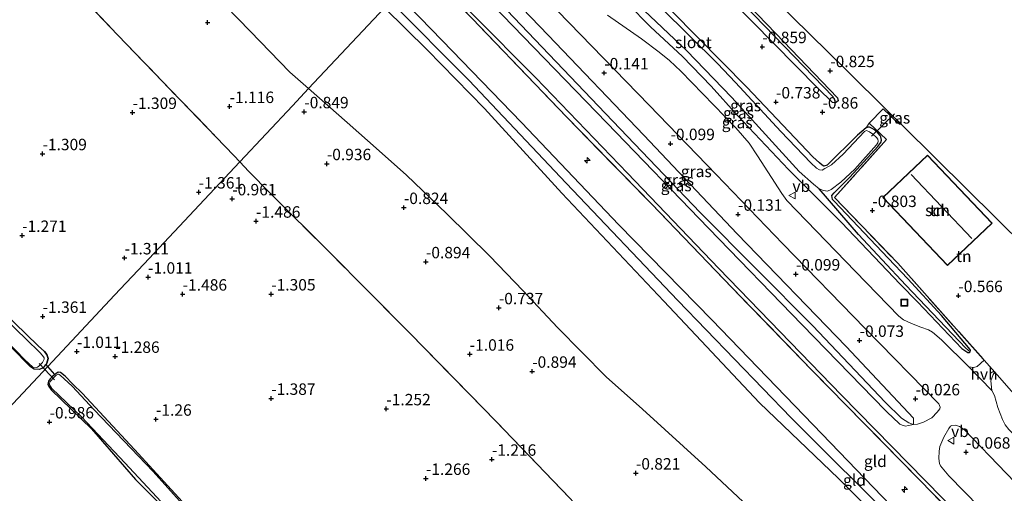
# Model space of a CAD drawing. Units: metres. Extents: x 169997 to 179558, y 537500 to 543750.
# Drawn here: x 173157 to 173373, y 541294 to 541398 of the extents above; entities that cross this region are included whole.
import ezdxf
from ezdxf.enums import TextEntityAlignment as Align

# ---------------------------------------------------------------- set-up
doc = ezdxf.new("R2010")
doc.units = ezdxf.units.M
doc.linetypes.add('IE-TERREINAFSCHEIDING', pattern=[10, 8, -2])
doc.layers.get('0').update_dxf_attribs({"lineweight": 25})
for name, color, linetype, lineweight in [('B-ME-AL-OVERIG-S-B1', 7, 'Continuous', 18), ('B-ME-GW-HOOGTEPUNT-S-B1', 10, 'Continuous', 25), ('B-ME-GW-INSTEEKWATERGANG-L-B1', 10, 'Continuous', 25), ('B-ME-GW-KRUINLIJN-L-B1', 93, 'Continuous', 18), ('B-ME-GW-TEENLIJN-L-B1', 93, 'Continuous', 18), ('B-ME-GW-WATERGANG-GREPPEL-L-B1', 10, 'Continuous', 25), ('B-ME-IE-GRASLAND-GV-B6', 93, 'Continuous', 18), ('B-ME-IE-GRONDWERKLIJN-GROND_INGERICHT-GV-B6', 253, 'Continuous', 18), ('B-ME-IE-HULPGEOMETRIE-L-B1', 53, 'Continuous', 18), ('B-ME-IE-INRICHTINGSELEMENT-S-B1', 253, 'Continuous', 18), ('B-ME-IE-RIET-GV-B6', 10, 'Continuous', 25), ('B-ME-IE-TERREINAFSCHEIDING-DOORGANG-L-B1', 8, 'IE-TERREINAFSCHEIDING-KUNSTMATIG-OPEN', 18), ('B-ME-IE-TERREINAFSCHEIDING-RASTERHEKWERK-L-B1', 8, 'IE-TERREINAFSCHEIDING', 18), ('B-ME-KG-KADASTRAAL-DAKRAND-L-B1', 13, 'Continuous', 18), ('B-ME-KG-KADASTRAAL-NOKLIJN-L-B1', 13, 'Continuous', 18), ('B-ME-KG-KADASTRAAL-OPNAMEDTMGRENS-L-B1', 10, 'Continuous', 25), ('B-ME-KW-DUIKER-L-B1', 10, 'Continuous', 25), ('B-ME-OG-BEBOUWING-GV-B6', 173, 'Continuous', 18), ('B-ME-OG-WATER-GV-B6', 153, 'Continuous', 18), ('B-ME-VH-VERH_SOORT-BITUMEN-GV-B6', 8, 'IE-TERREINAFSCHEIDING-NATUURLIJK-HOUTWAL', 18), ('B-ME-VH-VERH_SOORT-HALF_VERHARDING-GV-B6', 8, 'IE-TERREINAFSCHEIDING-NATUURLIJK-HOUTWAL', 18), ('B-ME-VW-MEUBILAIR_WEGMEUBILAIR-VERKEERSBORD-S-B1', 8, 'Continuous', 18)]:
    doc.layers.add(name, color=color, linetype=linetype, lineweight=lineweight)
doc.styles.add('NLCS-ISO', font='NLCS-ISO.TTF')
doc.linetypes.add('IE-TERREINAFSCHEIDING-KUNSTMATIG-OPEN', pattern='A,7,-1.5,[67,NLCS.SHX,S=0.75,R=0,X=0,Y=0],-1.5', length=10)
doc.linetypes.add('IE-TERREINAFSCHEIDING-NATUURLIJK-HOUTWAL', pattern='A,7,-1.5,[67,NLCS.SHX,S=0.75,R=45,X=0,Y=0],-1.5,7,-1.5,[70,NLCS.SHX,S=0.75,R=0,X=0,Y=0],-1.5', length=20)

# ---------------------------------------------------------------- blocks, each defined once
blk = doc.blocks.new('put')
for p, q in [((0.75, 0.75), (-0.75, 0.75)), ((-0.75, 0.75), (-0.75, -0.75)), ((0.75, -0.75), (0.75, 0.75)), ((-0.75, -0.75), (0.75, -0.75))]:
    blk.add_line(p, q)
blk.add_lwpolyline([(-0.625, 0.625), (0.625, 0.625), (0.625, -0.625), (-0.625, -0.625)], close=True)
blk = doc.blocks.new('verkeersbord')
for p, q in [((0, 0.75), (-0.75, -0.625)), ((0.75, -0.625), (0, 0.75)), ((-0.75, -0.625), (0.75, -0.625))]:
    blk.add_line(p, q)
blk = doc.blocks.new('hecto')
for p, q in [((0, 0.625), (-0.625, 0)), ((0, -0.625), (0, 0.625)), ((-0.625, 0), (0.625, 0)), ((0.625, 0), (0, -0.625))]:
    blk.add_line(p, q)
blk = doc.blocks.new('hoogtepunt')
for p, q in [((-0.5, 0), (0.5, 0)), ((0, 0.5), (0, -0.5))]:
    blk.add_line(p, q)

msp = doc.modelspace()

# ---------------------------------------------------------------- linework, layer by layer
at = {"layer": 'B-ME-GW-INSTEEKWATERGANG-L-B1'}
for points in [[(173281.163, 541438.53, -1.063), (173293.371, 541425.624, -1.088), (173306.548, 541411.641, -0.975), (173322.548, 541394.988, -0.975), (173336.046, 541380.91, -0.988), (173336.193, 541380.227, -0.988), (173335.627, 541379.768, -0.988), (173334.935, 541379.903, -0.988), (173331.711, 541383.018, -0.9), (173312.549, 541402.524, -0.913), (173292.449, 541423.69, -0.9), (173279.352, 541437.905, -1.038), (173279.425, 541438.859, -0.988), (173279.951, 541439.458, -0.975), (173281.163, 541438.53, -1.063)], [(173263.762, 541429.088, -0.481), (173277.178, 541415.164, -0.443), (173290.16, 541401.513, -0.278), (173295.151, 541396.46, -0.349), (173302.152, 541389.923, -0.184), (173308.451, 541383.424, -0.209), (173314.183, 541377.011, -0.228), (173325.299, 541365.214, -0.353), (173336.922, 541353.635, -0.42), (173349.746, 541340.131, -0.383), (173353.547, 541336.284, -0.338), (173363.244, 541326.082, -0.158), (173364.564, 541325.144, -0.315), (173364.891, 541325.177, -0.3), (173365.06, 541325.357, -0.293)], [(173365.06, 541325.357, -0.293), (173365.093, 541325.664, -0.285), (173365.021, 541325.858, -0.278), (173358.739, 541333.292, -0.293), (173351.409, 541341.324, -0.503), (173347.105, 541345.853, -0.653), (173335.342, 541358.323, -0.743), (173334.981, 541358.66, -0.78), (173334.8, 541359.506, -0.758), (173335.303, 541360.135, -0.803), (173338.705, 541363.549, -0.848), (173344.858, 541370.225, -0.87), (173345.483, 541371.12, -0.848), (173345.641, 541371.606, -0.848), (173345.55, 541372.368, -0.84), (173345.365, 541372.667, -0.84), (173344.843, 541373.239, -0.84), (173344.122, 541373.87, -0.84), (173343.653, 541374.182, -0.848), (173343.054, 541374.446, -0.84), (173342.726, 541374.457, -0.833), (173342.294, 541374.311, -0.855), (173340.38, 541372.76, -0.848), (173333.81, 541366.136, -0.855), (173333.074, 541365.936, -0.885), (173332.672, 541366.185, -0.878), (173332.087, 541366.689, -0.848), (173330.666, 541368.017, -0.855), (173316.211, 541383.214, -0.698), (173299.897, 541399.767, -0.915)], [(173350.008, 541375.087, -0.885), (173349.563, 541375.125, -0.885), (173348.819, 541375.821, -0.893), (173347.623, 541376.939, -0.885), (173347.095, 541377.685, -0.87), (173347.12, 541377.943, -0.874)], [(173145.857, 541341.639, -1.043), (173161.351, 541326.669, -1.095), (173162.741, 541325.367, -0.968), (173163.245, 541324.726, -0.938), (173163.56, 541323.837, -0.885), (173163.266, 541322.853, -0.9), (173163.056, 541322.556, -0.935), (173162.899, 541322.402, -0.945), (173162.398, 541321.823, -0.96), (173161.664, 541321.448, -0.945)], [(173161.664, 541321.448, -0.945), (173160.499, 541321.519, -0.953), (173159.649, 541322.018, -0.938), (173151.202, 541330.603, -0.968)], [(173200.848, 541283.809, -0.998), (173183.286, 541303.008, -1.103), (173170.998, 541316.18, -1.058), (173168.952, 541318.23, -0.997), (173167.221, 541319.963, -0.945), (173166.254, 541320.782, -0.945), (173165.725, 541320.895, -0.968), (173165.214, 541320.529, -0.983), (173164.973, 541320.337, -1.01), (173164.491, 541319.936, -0.975), (173163.941, 541319.393, -0.96), (173163.629, 541318.924, -0.96), (173163.459, 541318.153, -0.983), (173163.669, 541317.745, -1.035), (173164.197, 541316.998, -1.05), (173172.995, 541308.498, -1.015), (173182.58, 541297.413, -1.05), (173192.872, 541287.078, -0.968)]]:
    msp.add_polyline3d(points, dxfattribs=at)
at = {"layer": 'B-ME-GW-KRUINLIJN-L-B1'}
for points in [[(173249.928, 541414.338, 0.071), (173263.751, 541400.107, 0.083), (173285.317, 541377.505, 0.15), (173306.022, 541355.835, 0.135), (173330.635, 541330.977, 0.135), (173346.493, 541314.342, 0.165), (173350.064, 541310.836, 0.135), (173351.606, 541309.818, 0.12), (173352.646, 541309.438, 0.105)], [(173239.86, 541403.604, 2.94), (173249.621, 541393.452, 3.03), (173267.01, 541375.471, 2.993), (173288.283, 541353.143, 3.045), (173308.565, 541332.333, 3.068), (173330.689, 541309.378, 3.195), (173349.576, 541289.744, 3.173), (173366.075, 541272.891, 3.083), (173386.829, 541251.682, 3.12), (173402.281, 541235.427, 3.233), (173420.484, 541216.643, 3.255), (173443.103, 541193.902, 3.285), (173443.151, 541193.86, 3.167), (173452.085, 541184.157, 3.18), (173454.668, 541180.814, 3.27), (173458.892, 541174.796, 3.3), (173463.244, 541168.87, 3.27), (173466.289, 541163.49, 3.188), (173474.29, 541148.533, 3.083), (173477.682, 541143.208, 3.075)], [(173479.185, 541131.745, 3.263), (173475.515, 541140.753, 3.338), (173472.196, 541147.785, 3.203), (173468.206, 541155.274, 3.165), (173463.324, 541163.302, 3.233), (173459.307, 541168.999, 3.375), (173453.776, 541176.196, 3.338), (173448.205, 541182.627, 3.323), (173440.475, 541191.585, 3.182), (173430.926, 541201.223, 3.195), (173419.036, 541213.601, 3.203), (173401.382, 541230.349, 3.315), (173379.06, 541254.63, 3.075), (173357.416, 541276.333, 3.165), (173336.266, 541297.617, 3.248), (173318.99, 541314.181, 3.278), (173298.115, 541336.392, 3.195), (173275.77, 541360.06, 3.21), (173258.865, 541378.559, 3.083), (173246.355, 541391.369, 3.008), (173237.045, 541400.602, 3.103)], [(173238.357, 541402.001, 3.093), (173255.452, 541384.751, 3.214), (173276.776, 541362.207, 3.274), (173301.132, 541336.575, 3.341), (173325.928, 541310.871, 3.431), (173349.65, 541287.184, 3.274), (173365.878, 541270.584, 3.139), (173382.886, 541252.874, 3.139), (173398.132, 541236.896, 3.289), (173418.724, 541215.965, 3.334), (173434.203, 541200.192, 3.259), (173441.906, 541192.741, 3.289), (173446.758, 541186.897, 3.319), (173456.537, 541174.929, 3.326), (173462.262, 541167.17, 3.221), (173467.855, 541158.14, 3.116), (173471.812, 541150.977, 3.109), (173475.2, 541144.516, 3.221), (173480.039, 541134.543, 3.356), (173481.617, 541129.97, 3.362), (173483.766, 541125.892, 3.377), (173487.158, 541115.41, 3.512), (173489.434, 541106.268, 3.505), (173489.496, 541105.884, 3.503)]]:
    msp.add_polyline3d(points, dxfattribs=at)
at = {"layer": 'B-ME-GW-TEENLIJN-L-B1'}
for points in [[(173220.46, 541382.919, -0.425), (173216.336, 541386.55, -0.482), (173207.687, 541395.476, -0.527), (173202.324, 541400.953, -0.579), (173190.968, 541412.575, -0.474), (173179.303, 541426.611, -0.369), (173166.718, 541439.555, -0.269), (173159.777, 541447.731, -0.275), (173154.721, 541455.616, -0.243)], [(173352.646, 541309.438, 0.105), (173352.677, 541310.793, -0.054), (173337.943, 541326.504, -0.114), (173314.145, 541351.15, -0.129), (173293.683, 541372.762, -0.301), (173272.777, 541394.585, -0.33), (173251.87, 541416.409, -0.359)], [(173220.46, 541382.919, -0.425), (173228.903, 541375.484, -0.309), (173235.906, 541369.32, -0.339), (173241.812, 541363.971, -0.294), (173250.663, 541355.532, -0.302), (173259.998, 541346.345, -0.077), (173267.338, 541338.641, -0.084), (173274.84, 541330.659, 0.006), (173285.476, 541319.834, 0.238), (173293.427, 541312.785, 0.186), (173307.271, 541300.145, 0.238), (173315.418, 541292.491, 0.216)]]:
    msp.add_polyline3d(points, dxfattribs=at)
at = {"layer": 'B-ME-GW-WATERGANG-GREPPEL-L-B1'}
for points in [[(173281.242, 541437.42, -1.203), (173299.236, 541418.214, -1.328), (173320.068, 541396.659, -1.316), (173335.127, 541381.125, -1.466)], [(173364.097, 541326.133, -0.658), (173350.957, 541339.886, -0.658), (173340.661, 541350.986, -1.078), (173332.021, 541360.961, -1.423)]]:
    msp.add_polyline3d(points, dxfattribs=at)
at = {"layer": 'B-ME-IE-GRASLAND-GV-B6'}
for points in [[(173352.646, 541309.438, 0.105), (173352.677, 541310.793, -0.054), (173337.943, 541326.504, -0.114), (173314.145, 541351.15, -0.129), (173293.683, 541372.762, -0.301), (173272.777, 541394.585, -0.33), (173251.87, 541416.409, -0.359), (173255.384, 541420.155, -0.039), (173261.904, 541413.518, -0.083), (173267.36, 541407.723, 0.038), (173294.869, 541379.314, 0.053), (173309.498, 541364.124, 0.094), (173324.127, 541348.933, 0.135), (173342.102, 541330.448, 0.143), (173358.196, 541313.931, 0.158), (173358.483, 541313.198, 0.165), (173358.407, 541312.845, 0.143), (173357.799, 541312.104, 0.128), (173356.661, 541310.885, 0.113), (173354.836, 541309.928, 0.075), (173353.496, 541309.489, 0.098), (173352.646, 541309.438, 0.105)], [(173352.646, 541309.438, 0.105), (173351.606, 541309.818, 0.12), (173350.064, 541310.836, 0.135), (173346.493, 541314.342, 0.165), (173330.635, 541330.977, 0.135), (173306.022, 541355.835, 0.135), (173285.317, 541377.505, 0.15), (173263.751, 541400.107, 0.083), (173249.928, 541414.338, 0.071), (173251.87, 541416.409, -0.359), (173272.777, 541394.585, -0.33), (173293.683, 541372.762, -0.301), (173314.145, 541351.15, -0.129), (173337.943, 541326.504, -0.114), (173352.677, 541310.793, -0.054), (173352.646, 541309.438, 0.105)], [(173352.646, 541309.438, 0.105), (173351.578, 541309.202, 0.15), (173350.905, 541309.07, 0.158), (173350.179, 541309.241, 0.15), (173349.69, 541309.487, 0.15), (173349.127, 541309.97, 0.173), (173348.563, 541310.498, 0.165), (173346.552, 541312.461, 0.24), (173328.326, 541331.266, 0.248), (173307.839, 541352.353, 0.173), (173285.623, 541375.436, 0.173), (173262.823, 541398.979, 0.038), (173248.935, 541413.279, 0.081), (173249.928, 541414.338, 0.071), (173263.751, 541400.107, 0.083), (173285.317, 541377.505, 0.15), (173306.022, 541355.835, 0.135), (173330.635, 541330.977, 0.135), (173346.493, 541314.342, 0.165), (173350.064, 541310.836, 0.135), (173351.606, 541309.818, 0.12), (173352.646, 541309.438, 0.105)], [(173368.68, 541282.263, 0.416), (173349.6, 541301.781, 0.476), (173330.363, 541321.404, 0.626), (173313.021, 541339.299, 0.483), (173295.398, 541357.708, 0.468), (173276.863, 541376.634, 0.468), (173256.16, 541398.26, 0.348), (173245.38, 541409.489, 0.361), (173245.866, 541410.007, 0.299), (173256.324, 541399.115, 0.323), (173270.138, 541385.271, 0.251), (173290.115, 541364.429, 0.337), (173310.092, 541343.586, 0.424), (173336.944, 541315.876, 0.409), (173362.566, 541289.654, 0.274)], [(173332.021, 541360.961, -1.423), (173340.661, 541350.986, -1.078), (173350.957, 541339.886, -0.658), (173364.097, 541326.133, -0.658), (173365.06, 541325.357, -0.293), (173364.891, 541325.177, -0.3), (173364.564, 541325.144, -0.315), (173363.244, 541326.082, -0.158), (173353.547, 541336.284, -0.338), (173349.746, 541340.131, -0.383), (173336.922, 541353.635, -0.42), (173325.299, 541365.214, -0.353), (173314.183, 541377.011, -0.228), (173308.451, 541383.424, -0.209), (173302.152, 541389.923, -0.184), (173295.151, 541396.46, -0.349), (173290.16, 541401.513, -0.278)], [(173290.16, 541401.513, -0.278), (173295.151, 541396.46, -0.349), (173302.152, 541389.923, -0.184), (173308.451, 541383.424, -0.209), (173314.183, 541377.011, -0.228), (173325.299, 541365.214, -0.353), (173336.922, 541353.635, -0.42), (173349.746, 541340.131, -0.383), (173353.547, 541336.284, -0.338), (173363.244, 541326.082, -0.158), (173364.564, 541325.144, -0.315), (173364.891, 541325.177, -0.3), (173365.06, 541325.357, -0.293)], [(173292.507, 541401.263, -1.423), (173303.005, 541391.285, -1.423), (173312.923, 541381.003, -1.423), (173327.696, 541364.791, -1.423), (173330.762, 541362.011, -1.423), (173332.021, 541360.961, -1.423)], [(173342.294, 541374.311, -0.855), (173342.726, 541374.457, -0.833), (173343.054, 541374.446, -0.84), (173343.653, 541374.182, -0.848), (173344.122, 541373.87, -0.84), (173344.843, 541373.239, -0.84), (173345.365, 541372.667, -0.84), (173345.55, 541372.368, -0.84), (173345.641, 541371.606, -0.848), (173345.483, 541371.12, -0.848), (173344.858, 541370.225, -0.87), (173338.705, 541363.549, -0.848), (173335.303, 541360.135, -0.803), (173334.8, 541359.506, -0.758), (173334.981, 541358.66, -0.78), (173335.342, 541358.323, -0.743), (173347.105, 541345.853, -0.653), (173351.409, 541341.324, -0.503), (173358.739, 541333.292, -0.293), (173365.021, 541325.858, -0.278), (173365.093, 541325.664, -0.285), (173365.06, 541325.357, -0.293), (173364.097, 541326.133, -0.658), (173350.957, 541339.886, -0.658), (173340.661, 541350.986, -1.078), (173332.021, 541360.961, -1.423), (173332.949, 541360.643, -1.423), (173333.828, 541360.498, -1.423), (173334.624, 541360.853, -1.423), (173336.776, 541362.477, -1.423), (173339.849, 541365.268, -1.423), (173344.539, 541370.649, -1.423), (173344.831, 541371.052, -1.423), (173344.927, 541371.427, -1.423), (173344.869, 541371.862, -1.423), (173344.551, 541372.201, -1.423), (173343.784, 541372.918, -1.423), (173343.046, 541373.439, -1.423), (173342.379, 541373.766, -1.423), (173341.971, 541373.555, -1.423), (173337.268, 541368.567, -1.423), (173334.704, 541366.23, -1.423), (173333.311, 541365.418, -1.423), (173332.711, 541365.092, -1.423), (173332.098, 541365.115, -1.423), (173331.472, 541365.53, -1.423), (173330.188, 541366.688, -1.423), (173323.684, 541373.568, -1.423), (173313.775, 541384.222, -1.423), (173309.809, 541388.435, -1.423), (173297.488, 541400.623, -1.423)], [(173365.06, 541325.357, -0.293), (173365.093, 541325.664, -0.285), (173365.021, 541325.858, -0.278), (173358.739, 541333.292, -0.293), (173351.409, 541341.324, -0.503), (173347.105, 541345.853, -0.653), (173335.342, 541358.323, -0.743), (173334.981, 541358.66, -0.78), (173334.8, 541359.506, -0.758), (173335.303, 541360.135, -0.803), (173338.705, 541363.549, -0.848), (173344.858, 541370.225, -0.87), (173345.483, 541371.12, -0.848), (173345.641, 541371.606, -0.848), (173345.55, 541372.368, -0.84), (173345.365, 541372.667, -0.84), (173344.843, 541373.239, -0.84), (173344.122, 541373.87, -0.84), (173343.653, 541374.182, -0.848), (173343.054, 541374.446, -0.84), (173342.726, 541374.457, -0.833), (173342.294, 541374.311, -0.855), (173342.964, 541375.367, -0.746), (173346.779, 541371.76, -0.814), (173335.411, 541359.096, -0.799), (173349.249, 541344.687, -0.514), (173367.897, 541323.712, -0.229), (173368.062, 541323.529, -0.262), (173366.54, 541322.126, -0.143), (173365.828, 541321.861, -0.09), (173364.773, 541322.044, -0.023), (173358.805, 541327.959, 0.023), (173356.802, 541329.661, 0.015), (173355.934, 541330.134, 0.015), (173354.276, 541330.711, 0.038), (173352.23, 541331.551, 0.053), (173350.5, 541332.349, 0.083), (173349.436, 541333.157, 0.09), (173340.008, 541342.895, 0.053), (173324.934, 541358.424, 0.128), (173323.855, 541359.939, 0.09), (173318.549, 541368.236, 0.03), (173316.707, 541371.013, 0.023), (173313.796, 541374.367, 0.068), (173301.797, 541386.762, 0.008), (173299.292, 541389.102, 0.008), (173297.046, 541390.905, -0.015), (173293.189, 541393.833, 0.015), (173285.805, 541398.957, 0.038)], [(173299.897, 541399.767, -0.915), (173316.211, 541383.214, -0.698), (173330.666, 541368.017, -0.855), (173332.087, 541366.689, -0.848), (173332.672, 541366.185, -0.878), (173333.074, 541365.936, -0.885), (173333.81, 541366.136, -0.855), (173340.38, 541372.76, -0.848), (173342.294, 541374.311, -0.855)], [(173350.008, 541375.087, -0.885), (173349.563, 541375.125, -0.885), (173348.819, 541375.821, -0.893), (173347.623, 541376.939, -0.885), (173347.095, 541377.685, -0.87), (173347.12, 541377.943, -0.874), (173350.008, 541375.087, -0.885)], [(173146.177, 541336.197, -1.423), (173158.42, 541323.59, -1.423), (173160.208, 541321.96, -1.423), (173160.868, 541321.894, -1.423), (173161.174, 541321.948, -1.423), (173161.516, 541322.222, -1.423), (173162.027, 541322.678, -1.423), (173162.257, 541323.015, -1.423), (173162.63, 541323.685, -1.423), (173162.663, 541324.038, -1.423), (173162.294, 541324.552, -1.423), (173161.68, 541325.212, -1.423), (173158.711, 541328.076, -1.423), (173143.684, 541342.566, -1.423)], [(173145.857, 541341.639, -1.043), (173161.351, 541326.669, -1.095), (173162.741, 541325.367, -0.968), (173163.245, 541324.726, -0.938), (173163.56, 541323.837, -0.885), (173163.266, 541322.853, -0.9), (173163.056, 541322.556, -0.935)], [(173163.056, 541322.556, -0.935), (173162.899, 541322.402, -0.945), (173162.398, 541321.823, -0.96), (173161.664, 541321.448, -0.945), (173160.499, 541321.519, -0.953), (173159.649, 541322.018, -0.938), (173151.202, 541330.603, -0.968)], [(173192.872, 541287.078, -0.968), (173182.58, 541297.413, -1.05), (173172.995, 541308.498, -1.015), (173164.197, 541316.998, -1.05), (173163.669, 541317.745, -1.035), (173163.459, 541318.153, -0.983), (173163.629, 541318.924, -0.96), (173163.941, 541319.393, -0.96), (173164.491, 541319.936, -0.975), (173164.973, 541320.337, -1.01), (173165.214, 541320.529, -0.983), (173165.725, 541320.895, -0.968), (173166.254, 541320.782, -0.945), (173167.221, 541319.963, -0.945), (173168.952, 541318.23, -0.997), (173170.998, 541316.18, -1.058), (173183.286, 541303.008, -1.103), (173200.848, 541283.809, -0.998)], [(173199.31, 541284.842, -1.423), (173186.481, 541299.111, -1.423), (173173.591, 541312.634, -1.423), (173168.763, 541317.78, -1.423), (173166.123, 541320.246, -1.423), (173165.767, 541320.453, -1.423), (173165.273, 541320.195, -1.423), (173164.744, 541319.675, -1.423), (173163.964, 541318.84, -1.423), (173163.722, 541318.264, -1.423), (173164.344, 541317.302, -1.423), (173170.826, 541311.077, -1.423), (173180.298, 541301.042, -1.423), (173191.185, 541289.264, -1.423)], [(173389.006, 541292.323, 0.075), (173373.496, 541308.357, 0.075), (173372.675, 541309.378, 0.06), (173372.069, 541310.494, 0.038), (173371.106, 541313.126, 0.03), (173370.383, 541315.745, -0.03), (173369.8, 541316.84, -0.03), (173369.53, 541318.994, -0.165), (173370.074, 541320.345, -0.188), (173370.443, 541320.877, -0.206), (173370.963, 541320.299, -0.229), (173375.6, 541314.994, -0.446)], [(173370.453, 541287.891, 0.183), (173360.359, 541298.21, 0.206), (173358.558, 541300.4, 0.153), (173358.322, 541300.916, 0.176), (173358.156, 541301.959, 0.176), (173358.289, 541303.608, 0.124), (173358.431, 541304.574, 0.124), (173359.257, 541306.634, 0.124), (173360.371, 541308.55, 0.109), (173360.77, 541309.023, 0.101), (173361.004, 541309.227, 0.109), (173361.81, 541309.277, 0.094), (173362.716, 541308.98, 0.146), (173363.744, 541308.315, 0.116), (173382.258, 541289.096, 0.214)]]:
    msp.add_polyline3d(points, dxfattribs=at)
at = {"layer": 'B-ME-IE-GRONDWERKLIJN-GROND_INGERICHT-GV-B6'}
for points in [[(173237.045, 541400.602, 3.103), (173220.46, 541382.919, -0.425), (173216.336, 541386.55, -0.482), (173207.687, 541395.476, -0.527), (173202.324, 541400.953, -0.579), (173190.968, 541412.575, -0.474), (173179.303, 541426.611, -0.369), (173166.718, 541439.555, -0.269), (173159.777, 541447.731, -0.275), (173154.721, 541455.616, -0.243)], [(173154.721, 541455.616, -0.243), (173159.777, 541447.731, -0.275), (173166.718, 541439.555, -0.269), (173179.303, 541426.611, -0.369), (173190.968, 541412.575, -0.474), (173202.324, 541400.953, -0.579), (173207.687, 541395.476, -0.527), (173216.336, 541386.55, -0.482), (173220.46, 541382.919, -0.425)], [(173347.12, 541377.943, -0.874), (173347.095, 541377.685, -0.87), (173347.623, 541376.939, -0.885), (173346.048, 541378.486, -0.844), (173342.964, 541375.367, -0.746), (173342.294, 541374.311, -0.855), (173340.38, 541372.76, -0.848), (173333.81, 541366.136, -0.855), (173333.074, 541365.936, -0.885), (173332.672, 541366.185, -0.878), (173332.087, 541366.689, -0.848), (173330.666, 541368.017, -0.855), (173316.211, 541383.214, -0.698), (173299.897, 541399.767, -0.915), (173285.033, 541414.797, -0.975), (173271.504, 541428.495, -0.945), (173267.647, 541432.691, -0.96), (173267.486, 541433.058, -0.969), (173278.973, 541445.306, -0.773), (173298.638, 541425.868, -0.676), (173318.302, 541406.429, -0.579), (173337.967, 541386.991, -0.483), (173347.12, 541377.943, -0.874)], [(173281.163, 541438.53, -1.063), (173279.951, 541439.458, -0.975), (173279.425, 541438.859, -0.988), (173279.352, 541437.905, -1.038), (173292.449, 541423.69, -0.9), (173312.549, 541402.524, -0.913), (173331.711, 541383.018, -0.9), (173334.935, 541379.903, -0.988), (173335.627, 541379.768, -0.988), (173336.193, 541380.227, -0.988), (173336.046, 541380.91, -0.988), (173322.548, 541394.988, -0.975), (173306.548, 541411.641, -0.975), (173293.371, 541425.624, -1.088), (173281.163, 541438.53, -1.063)], [(173281.242, 541437.42, -1.203), (173299.236, 541418.214, -1.328), (173320.068, 541396.659, -1.316), (173335.127, 541381.125, -1.466), (173335.627, 541379.768, -0.988), (173334.935, 541379.903, -0.988), (173331.711, 541383.018, -0.9), (173312.549, 541402.524, -0.913), (173292.449, 541423.69, -0.9), (173279.352, 541437.905, -1.038), (173279.425, 541438.859, -0.988), (173279.951, 541439.458, -0.975), (173281.242, 541437.42, -1.203)], [(173281.163, 541438.53, -1.063), (173293.371, 541425.624, -1.088), (173306.548, 541411.641, -0.975), (173322.548, 541394.988, -0.975), (173336.046, 541380.91, -0.988), (173336.193, 541380.227, -0.988), (173335.627, 541379.768, -0.988), (173335.127, 541381.125, -1.466), (173320.068, 541396.659, -1.316), (173299.236, 541418.214, -1.328), (173281.242, 541437.42, -1.203), (173279.951, 541439.458, -0.975), (173281.163, 541438.53, -1.063)], [(173220.46, 541382.919, -0.425), (173216.923, 541379.148, -0.844), (173205.415, 541366.878, -1.078), (173204.094, 541368.263, -1.105), (173200.271, 541372.27, -1.185), (173178.774, 541394.643, -1.238), (173158.407, 541416, -1.035), (173142.187, 541432.754, -1.065)], [(173349.576, 541289.744, 3.173), (173330.689, 541309.378, 3.195), (173308.565, 541332.333, 3.068), (173288.283, 541353.143, 3.045), (173267.01, 541375.471, 2.993), (173249.621, 541393.452, 3.03), (173239.86, 541403.604, 2.94), (173245.38, 541409.489, 0.361), (173256.16, 541398.26, 0.348), (173276.863, 541376.634, 0.468), (173295.398, 541357.708, 0.468), (173313.021, 541339.299, 0.483), (173330.363, 541321.404, 0.626), (173349.6, 541301.781, 0.476), (173368.68, 541282.263, 0.416)], [(173357.416, 541276.333, 3.165), (173336.266, 541297.617, 3.248), (173318.99, 541314.181, 3.278), (173298.115, 541336.392, 3.195), (173275.77, 541360.06, 3.21), (173258.865, 541378.559, 3.083), (173246.355, 541391.369, 3.008), (173237.045, 541400.602, 3.103), (173238.357, 541402.001, 3.093), (173239.86, 541403.604, 2.94), (173249.621, 541393.452, 3.03), (173267.01, 541375.471, 2.993), (173288.283, 541353.143, 3.045), (173308.565, 541332.333, 3.068), (173330.689, 541309.378, 3.195), (173349.576, 541289.744, 3.173)], [(173315.418, 541292.491, 0.216), (173307.271, 541300.145, 0.238), (173293.427, 541312.785, 0.186), (173285.476, 541319.834, 0.238), (173274.84, 541330.659, 0.006), (173267.338, 541338.641, -0.084), (173259.998, 541346.345, -0.077), (173250.663, 541355.532, -0.302), (173241.812, 541363.971, -0.294), (173235.906, 541369.32, -0.339), (173228.903, 541375.484, -0.309), (173220.46, 541382.919, -0.425), (173237.045, 541400.602, 3.103), (173246.355, 541391.369, 3.008), (173258.865, 541378.559, 3.083), (173275.77, 541360.06, 3.21), (173298.115, 541336.392, 3.195), (173318.99, 541314.181, 3.278), (173336.266, 541297.617, 3.248), (173357.416, 541276.333, 3.165)], [(173277.517, 541293.318, -1.114), (173261.392, 541310.118, -1.091), (173252.603, 541319.115, -1.144), (173242.47, 541329.489, -1.204), (173224.87, 541347.244, -1.241), (173212.215, 541359.859, -1.155), (173210.669, 541361.4, -1.144), (173208.767, 541363.377, -1.079), (173207.476, 541364.719, -1.035), (173207.402, 541364.797, -1.037), (173205.415, 541366.878, -1.078), (173216.923, 541379.148, -0.844), (173220.46, 541382.919, -0.425), (173228.903, 541375.484, -0.309), (173235.906, 541369.32, -0.339), (173241.812, 541363.971, -0.294), (173250.663, 541355.532, -0.302), (173259.998, 541346.345, -0.077), (173267.338, 541338.641, -0.084), (173274.84, 541330.659, 0.006), (173285.476, 541319.834, 0.238), (173293.427, 541312.785, 0.186), (173307.271, 541300.145, 0.238), (173315.418, 541292.491, 0.216)], [(173375.6, 541314.994, -0.446), (173370.963, 541320.299, -0.229), (173370.443, 541320.877, -0.206), (173368.062, 541323.529, -0.262), (173367.897, 541323.712, -0.229), (173349.249, 541344.687, -0.514), (173335.411, 541359.096, -0.799), (173346.779, 541371.76, -0.814), (173342.964, 541375.367, -0.746), (173346.048, 541378.486, -0.844), (173347.623, 541376.939, -0.885)], [(173347.623, 541376.939, -0.885), (173348.819, 541375.821, -0.893), (173349.563, 541375.125, -0.885), (173350.008, 541375.087, -0.885), (173357.631, 541367.552, -0.386), (173377.296, 541348.114, -0.29)], [(173360.089, 541344.185, -0.586), (173369.862, 541353.486, -0.586), (173355.702, 541368.365, -0.586), (173345.93, 541359.064, -0.586), (173360.089, 541344.185, -0.586)], [(173151.202, 541330.603, -0.968), (173159.649, 541322.018, -0.938), (173160.499, 541321.519, -0.953), (173161.664, 541321.448, -0.945)], [(173161.664, 541321.448, -0.945), (173162.398, 541321.823, -0.96), (173162.899, 541322.402, -0.945), (173163.056, 541322.556, -0.935), (173163.434, 541322.118, -0.95), (173140.548, 541297.717, -0.876)], [(173140.548, 541297.717, -0.876), (173163.434, 541322.118, -0.95), (173164.973, 541320.337, -1.01)], [(173164.973, 541320.337, -1.01), (173164.491, 541319.936, -0.975), (173163.941, 541319.393, -0.96), (173163.629, 541318.924, -0.96), (173163.459, 541318.153, -0.983), (173163.669, 541317.745, -1.035), (173164.197, 541316.998, -1.05), (173172.995, 541308.498, -1.015), (173182.58, 541297.413, -1.05), (173192.872, 541287.078, -0.968)]]:
    msp.add_polyline3d(points, dxfattribs=at)
at = {"layer": 'B-ME-IE-HULPGEOMETRIE-L-B1'}
msp.add_polyline3d([(173278.973, 541445.306, -0.773), (173267.486, 541433.058, -0.969), (173266.824, 541432.353, -1.423), (173264.627, 541430.01, -1.423), (173263.762, 541429.088, -0.481), (173260.167, 541425.254, -0.132), (173255.384, 541420.155, -0.039), (173251.87, 541416.409, -0.359), (173249.928, 541414.338, 0.071), (173248.935, 541413.279, 0.081), (173245.866, 541410.007, 0.299), (173245.38, 541409.489, 0.361), (173239.86, 541403.604, 2.94), (173238.357, 541402.001, 3.093), (173237.045, 541400.602, 3.103), (173220.46, 541382.919, -0.425), (173216.923, 541379.148, -0.844), (173205.415, 541366.878, -1.078), (173184.425, 541344.498, -1.014), (173178.051, 541337.704, -0.922), (173163.434, 541322.118, -0.95), (173140.548, 541297.717, -0.876)], dxfattribs=at)
at = {"layer": 'B-ME-IE-RIET-GV-B6'}
for points in [[(173142.187, 541432.754, -1.065), (173158.407, 541416, -1.035), (173178.774, 541394.643, -1.238), (173200.271, 541372.27, -1.185), (173204.094, 541368.263, -1.105), (173205.415, 541366.878, -1.078)], [(173205.415, 541366.878, -1.078), (173184.425, 541344.498, -1.014), (173178.051, 541337.704, -0.922), (173163.434, 541322.118, -0.95), (173163.056, 541322.556, -0.935), (173163.266, 541322.853, -0.9), (173163.56, 541323.837, -0.885), (173163.245, 541324.726, -0.938), (173162.741, 541325.367, -0.968), (173161.351, 541326.669, -1.095), (173145.857, 541341.639, -1.043)], [(173200.848, 541283.809, -0.998), (173183.286, 541303.008, -1.103), (173170.998, 541316.18, -1.058), (173168.952, 541318.23, -0.997), (173167.221, 541319.963, -0.945), (173166.254, 541320.782, -0.945), (173165.725, 541320.895, -0.968), (173165.214, 541320.529, -0.983), (173164.973, 541320.337, -1.01), (173163.434, 541322.118, -0.95), (173178.051, 541337.704, -0.922), (173184.425, 541344.498, -1.014), (173205.415, 541366.878, -1.078), (173207.402, 541364.797, -1.037)], [(173207.402, 541364.797, -1.037), (173207.476, 541364.719, -1.035), (173208.767, 541363.377, -1.079), (173210.669, 541361.4, -1.144), (173212.215, 541359.859, -1.155), (173224.87, 541347.244, -1.241), (173242.47, 541329.489, -1.204), (173252.603, 541319.115, -1.144), (173261.392, 541310.118, -1.091), (173277.517, 541293.318, -1.114)]]:
    msp.add_polyline3d(points, dxfattribs=at)
at = {"layer": 'B-ME-IE-TERREINAFSCHEIDING-DOORGANG-L-B1'}
for p, q in [((173346.048, 541378.486, -0.844), (173342.964, 541375.367, -0.746)), ((173368.062, 541323.529, -0.262), (173370.443, 541320.877, -0.206))]:
    msp.add_line(p, q, dxfattribs=at)
msp.add_polyline3d([(173210.669, 541361.4, -1.144), (173208.767, 541363.377, -1.079), (173207.476, 541364.719, -1.035), (173207.402, 541364.797, -1.037)], dxfattribs=at)
at = {"layer": 'B-ME-IE-TERREINAFSCHEIDING-RASTERHEKWERK-L-B1'}
for p, q in [((173346.048, 541378.486, -0.844), (173347.623, 541376.939, -0.885)), ((173207.402, 541364.797, -1.037), (173205.415, 541366.878, -1.078)), ((173163.434, 541322.118, -0.95), (173163.056, 541322.556, -0.935)), ((173164.973, 541320.337, -1.01), (173163.434, 541322.118, -0.95))]:
    msp.add_line(p, q, dxfattribs=at)
for points in [[(172954.567, 541628.803, -1.295), (172973.718, 541608.54, -1.23), (172997.005, 541583.769, -1.133), (173018.944, 541560.642, -1.238), (173040.364, 541538.596, -1.148), (173060.02, 541518.159, -1.088), (173072.547, 541504.947, -1.035), (173067.78, 541493.818, -1.17), (173068.141, 541492.206, -1.163), (173075.961, 541481.318, -1.208), (173086.024, 541466.971, -1.155), (173088.404, 541464.022, -1.178), (173100.477, 541475.831, -0.983), (173117.671, 541458.165, -1.073), (173132.667, 541442.55, -1.003), (173135.58, 541439.448, -0.645), (173138.303, 541436.729, -0.878), (173139.878, 541435.117, -0.954), (173142.187, 541432.754, -1.065), (173158.407, 541416, -1.035), (173178.774, 541394.643, -1.238), (173200.271, 541372.27, -1.185), (173204.094, 541368.263, -1.105), (173205.415, 541366.878, -1.078)], [(173449.377, 541199.066, 0.818), (173436.708, 541212.232, 0.648), (173418.693, 541230.629, 0.588), (173398.521, 541251.421, 0.476), (173382.824, 541267.821, 0.408), (173368.68, 541282.263, 0.416), (173349.6, 541301.781, 0.476), (173330.363, 541321.404, 0.626), (173313.021, 541339.299, 0.483), (173295.398, 541357.708, 0.468), (173276.863, 541376.634, 0.468), (173256.16, 541398.26, 0.348), (173245.38, 541409.489, 0.361)], [(173342.964, 541375.367, -0.746), (173346.779, 541371.76, -0.814), (173335.411, 541359.096, -0.799), (173349.249, 541344.687, -0.514), (173367.897, 541323.712, -0.229), (173368.062, 541323.529, -0.262)], [(173404.985, 541163.609, -0.99), (173404.716, 541163.858, -0.971), (173390.976, 541177.331, -0.949), (173387.153, 541181.06, -0.97), (173377.599, 541190.379, -1.024), (173360.569, 541206.799, -0.934), (173347.655, 541219.076, -0.979), (173337.935, 541228.032, -1.016), (173335.715, 541230.36, -0.619), (173334.239, 541231.992, -0.656), (173331.514, 541235.046, -1.016), (173325.645, 541241.248, -1.249), (173313.366, 541254.792, -1.136), (173304.774, 541263.961, -1.121), (173292.841, 541276.971, -1.091), (173277.517, 541293.318, -1.114), (173261.392, 541310.118, -1.091), (173252.603, 541319.115, -1.144), (173242.47, 541329.489, -1.204), (173224.87, 541347.244, -1.241), (173212.215, 541359.859, -1.155), (173210.669, 541361.4, -1.144)], [(173370.443, 541320.877, -0.206), (173370.963, 541320.299, -0.229), (173375.6, 541314.994, -0.446)]]:
    msp.add_polyline3d(points, dxfattribs=at)
at = {"layer": 'B-ME-KG-KADASTRAAL-DAKRAND-L-B1'}
msp.add_polyline3d([(173360.091, 541344.256, 3.059), (173346, 541359.062, 2.976), (173355.701, 541368.294, 3.869), (173369.791, 541353.488, 3.929), (173360.091, 541344.256, 3.059)], dxfattribs=at)
at = {"layer": 'B-ME-KG-KADASTRAAL-NOKLIJN-L-B1'}
msp.add_line((173352.137, 541364.125, 5.676), (173365.437, 541350.135, 5.736), dxfattribs=at)
at = {"layer": 'B-ME-KG-KADASTRAAL-OPNAMEDTMGRENS-L-B1'}
msp.add_polyline3d([(173278.973, 541445.306, -0.773), (173298.638, 541425.868, -0.676), (173318.302, 541406.429, -0.579), (173337.967, 541386.991, -0.483), (173347.12, 541377.943, -0.874), (173350.008, 541375.087, -0.885), (173357.631, 541367.552, -0.386), (173377.296, 541348.114, -0.29), (173393.798, 541331.802, -0.653), (173396.96, 541328.675, -0.193), (173416.624, 541309.237, -0.097), (173421.34, 541304.576, -0.935), (173422.002, 541303.921, -1.423), (173425.706, 541300.26, -1.423), (173426.502, 541299.473, -0.796), (173434.345, 541291.721, -0.959)], dxfattribs=at)
at = {"layer": 'B-ME-KW-DUIKER-L-B1'}
for p, q in [((173343.478, 541372.507, -1.359), (173348.476, 541377.381, -1.365)), ((173161.572, 541322.75, -1.398), (173162.799, 541321.441, -1.403)), ((173162.799, 541321.441, -1.403), (173164.918, 541319.181, -1.411))]:
    msp.add_line(p, q, dxfattribs=at)
at = {"layer": 'B-ME-OG-BEBOUWING-GV-B6'}
msp.add_polyline3d([(173360.089, 541344.185, -0.586), (173345.93, 541359.064, -0.586), (173355.702, 541368.365, -0.586), (173369.862, 541353.486, -0.586), (173360.089, 541344.185, -0.586)], dxfattribs=at)
at = {"layer": 'B-ME-OG-WATER-GV-B6'}
for points in [[(173332.021, 541360.961, -1.423), (173330.762, 541362.011, -1.423), (173327.696, 541364.791, -1.423), (173312.923, 541381.003, -1.423), (173303.005, 541391.285, -1.423), (173292.507, 541401.263, -1.423)], [(173297.488, 541400.623, -1.423), (173309.809, 541388.435, -1.423), (173313.775, 541384.222, -1.423), (173323.684, 541373.568, -1.423), (173330.188, 541366.688, -1.423), (173331.472, 541365.53, -1.423), (173332.098, 541365.115, -1.423), (173332.711, 541365.092, -1.423), (173333.311, 541365.418, -1.423), (173334.704, 541366.23, -1.423), (173337.268, 541368.567, -1.423), (173341.971, 541373.555, -1.423), (173342.379, 541373.766, -1.423), (173343.046, 541373.439, -1.423), (173343.784, 541372.918, -1.423), (173344.551, 541372.201, -1.423), (173344.869, 541371.862, -1.423), (173344.927, 541371.427, -1.423), (173344.831, 541371.052, -1.423), (173344.539, 541370.649, -1.423), (173339.849, 541365.268, -1.423), (173336.776, 541362.477, -1.423), (173334.624, 541360.853, -1.423), (173333.828, 541360.498, -1.423), (173332.949, 541360.643, -1.423), (173332.021, 541360.961, -1.423)], [(173143.684, 541342.566, -1.423), (173158.711, 541328.076, -1.423), (173161.68, 541325.212, -1.423), (173162.294, 541324.552, -1.423), (173162.663, 541324.038, -1.423), (173162.63, 541323.685, -1.423), (173162.257, 541323.015, -1.423), (173162.027, 541322.678, -1.423), (173161.516, 541322.222, -1.423), (173161.174, 541321.948, -1.423), (173160.868, 541321.894, -1.423)], [(173160.868, 541321.894, -1.423), (173160.208, 541321.96, -1.423), (173158.42, 541323.59, -1.423), (173146.177, 541336.197, -1.423)], [(173191.185, 541289.264, -1.423), (173180.298, 541301.042, -1.423), (173170.826, 541311.077, -1.423), (173164.344, 541317.302, -1.423), (173163.722, 541318.264, -1.423), (173163.964, 541318.84, -1.423), (173164.744, 541319.675, -1.423), (173165.273, 541320.195, -1.423), (173165.767, 541320.453, -1.423), (173166.123, 541320.246, -1.423), (173168.763, 541317.78, -1.423), (173173.591, 541312.634, -1.423), (173186.481, 541299.111, -1.423), (173199.31, 541284.842, -1.423)]]:
    msp.add_polyline3d(points, dxfattribs=at)
at = {"layer": 'B-ME-VH-VERH_SOORT-BITUMEN-GV-B6'}
for points in [[(173262.823, 541398.979, 0.038), (173285.623, 541375.436, 0.173), (173307.839, 541352.353, 0.173), (173328.326, 541331.266, 0.248), (173346.552, 541312.461, 0.24), (173348.563, 541310.498, 0.165), (173349.127, 541309.97, 0.173), (173349.69, 541309.487, 0.15), (173350.179, 541309.241, 0.15), (173350.905, 541309.07, 0.158), (173351.578, 541309.202, 0.15), (173352.646, 541309.438, 0.105), (173353.496, 541309.489, 0.098), (173354.836, 541309.928, 0.075), (173356.661, 541310.885, 0.113), (173357.799, 541312.104, 0.128), (173358.407, 541312.845, 0.143), (173358.483, 541313.198, 0.165), (173358.196, 541313.931, 0.158), (173342.102, 541330.448, 0.143), (173324.127, 541348.933, 0.135), (173309.498, 541364.124, 0.094), (173294.869, 541379.314, 0.053), (173267.36, 541407.723, 0.038)], [(173362.566, 541289.654, 0.274), (173336.944, 541315.876, 0.409), (173310.092, 541343.586, 0.424), (173290.115, 541364.429, 0.337), (173270.138, 541385.271, 0.251), (173256.324, 541399.115, 0.323)], [(173285.805, 541398.957, 0.038), (173293.189, 541393.833, 0.015), (173297.046, 541390.905, -0.015), (173299.292, 541389.102, 0.008), (173301.797, 541386.762, 0.008), (173313.796, 541374.367, 0.068), (173316.707, 541371.013, 0.023), (173318.549, 541368.236, 0.03), (173323.855, 541359.939, 0.09), (173324.934, 541358.424, 0.128), (173340.008, 541342.895, 0.053), (173349.436, 541333.157, 0.09), (173350.5, 541332.349, 0.083), (173352.23, 541331.551, 0.053), (173354.276, 541330.711, 0.038), (173355.934, 541330.134, 0.015), (173356.802, 541329.661, 0.015), (173358.805, 541327.959, 0.023), (173364.773, 541322.044, -0.023)], [(173364.773, 541322.044, -0.023), (173369.8, 541316.84, -0.03), (173370.383, 541315.745, -0.03), (173371.106, 541313.126, 0.03), (173372.069, 541310.494, 0.038), (173372.675, 541309.378, 0.06), (173373.496, 541308.357, 0.075), (173389.006, 541292.323, 0.075)], [(173382.258, 541289.096, 0.214), (173363.744, 541308.315, 0.116), (173362.716, 541308.98, 0.146), (173361.81, 541309.277, 0.094), (173361.004, 541309.227, 0.109), (173360.77, 541309.023, 0.101), (173360.371, 541308.55, 0.109), (173359.257, 541306.634, 0.124), (173358.431, 541304.574, 0.124), (173358.289, 541303.608, 0.124), (173358.156, 541301.959, 0.176), (173358.322, 541300.916, 0.176), (173358.558, 541300.4, 0.153), (173360.359, 541298.21, 0.206), (173370.453, 541287.891, 0.183)]]:
    msp.add_polyline3d(points, dxfattribs=at)
at = {"layer": 'B-ME-VH-VERH_SOORT-HALF_VERHARDING-GV-B6'}
msp.add_polyline3d([(173370.443, 541320.877, -0.206), (173370.074, 541320.345, -0.188), (173369.53, 541318.994, -0.165), (173369.8, 541316.84, -0.03), (173364.773, 541322.044, -0.023), (173365.828, 541321.861, -0.09), (173366.54, 541322.126, -0.143), (173368.062, 541323.529, -0.262), (173370.443, 541320.877, -0.206)], dxfattribs=at)

# ---------------------------------------------------------------- block references
at = {"layer": 'B-ME-AL-OVERIG-S-B1', "rotation": 90}
for p in [(173281.357, 541367.201, 1.568), (173350.718, 541295.201, 1.568)]:
    msp.add_blockref('hecto', p, dxfattribs=at)
at = {"layer": 'B-ME-GW-HOOGTEPUNT-S-B1', "rotation": 90}
for p in [(173198.382, 541397.382, -0.832), (173198.382, 541397.382, -0.832), (173319.61, 541392.075, -0.859), (173319.61, 541392.075, -0.859), (173334.453, 541386.828, -0.825), (173334.453, 541386.828, -0.825), (173285.058, 541386.339, -0.141), (173285.058, 541386.339, -0.141), (173203.192, 541378.981, -1.116), (173203.192, 541378.981, -1.116), (173322.599, 541379.978, -0.738), (173322.599, 541379.978, -0.738), (173181.959, 541377.681, -1.309), (173181.959, 541377.681, -1.309), (173219.499, 541377.831, -0.849), (173219.499, 541377.831, -0.849), (173332.763, 541377.755, -0.86), (173332.763, 541377.755, -0.86), (173299.537, 541370.867, -0.099), (173299.537, 541370.867, -0.099), (173162.282, 541368.654, -1.309), (173162.282, 541368.654, -1.309), (173224.425, 541366.47, -0.936), (173224.425, 541366.47, -0.936), (173196.429, 541360.273, -1.361), (173196.429, 541360.273, -1.361), (173203.734, 541358.78, -0.961), (173203.734, 541358.78, -0.961), (173241.267, 541356.874, -0.824), (173241.267, 541356.874, -0.824), (173314.298, 541355.404, -0.131), (173314.298, 541355.404, -0.131), (173343.659, 541356.224, -0.803), (173343.659, 541356.224, -0.803), (173208.956, 541353.892, -1.486), (173208.956, 541353.892, -1.486), (173157.834, 541350.772, -1.271), (173157.834, 541350.772, -1.271), (173180.201, 541345.863, -1.311), (173180.201, 541345.863, -1.311), (173246.085, 541345.004, -0.894), (173246.085, 541345.004, -0.894), (173185.366, 541341.645, -1.011), (173185.366, 541341.645, -1.011), (173326.934, 541342.337, -0.099), (173326.934, 541342.337, -0.099), (173192.921, 541337.931, -1.486), (173192.921, 541337.931, -1.486), (173212.265, 541337.958, -1.305), (173212.265, 541337.958, -1.305), (173362.456, 541337.604, -0.566), (173362.456, 541337.604, -0.566), (173262.023, 541334.945, -0.737), (173262.023, 541334.945, -0.737), (173162.327, 541333.063, -1.361), (173162.327, 541333.063, -1.361), (173340.87, 541327.815, -0.073), (173340.87, 541327.815, -0.073), (173169.8, 541325.382, -1.011), (173169.8, 541325.382, -1.011), (173178.188, 541324.314, -1.286), (173178.188, 541324.314, -1.286), (173255.662, 541324.788, -1.016), (173255.662, 541324.788, -1.016), (173269.309, 541321.054, -0.894), (173269.309, 541321.054, -0.894), (173212.264, 541315.127, -1.387), (173212.264, 541315.127, -1.387), (173353.109, 541315.016, -0.026), (173353.109, 541315.016, -0.026), (173237.434, 541312.835, -1.252), (173237.434, 541312.835, -1.252), (173163.833, 541309.967, -0.986), (173163.833, 541309.967, -0.986), (173187.086, 541310.559, -1.26), (173187.086, 541310.559, -1.26), (173364.129, 541303.356, -0.068), (173364.129, 541303.356, -0.068), (173260.494, 541301.8, -1.216), (173260.494, 541301.8, -1.216), (173291.983, 541298.778, -0.821), (173291.983, 541298.778, -0.821), (173246.083, 541297.611, -1.266), (173246.083, 541297.611, -1.266)]:
    msp.add_blockref('hoogtepunt', p, dxfattribs=at)
at = {"layer": 'B-ME-IE-INRICHTINGSELEMENT-S-B1', "rotation": 90}
msp.add_blockref('put', (173350.633, 541336.075, -0.23), dxfattribs=at)
at = {"layer": 'B-ME-VW-MEUBILAIR_WEGMEUBILAIR-VERKEERSBORD-S-B1', "rotation": 90}
for p in [(173326.183, 541359.526, -0.038), (173360.871, 541305.9, 0.1)]:
    msp.add_blockref('verkeersbord', p, dxfattribs=at)

# ---------------------------------------------------------------- texts
at = {"layer": 'B-ME-GW-HOOGTEPUNT-S-B1', "ltscale": 0.2, "style": 'NLCS-ISO'}
for s, p in [('-0.859', (173319.61, 541392.075, -0.859)), ('-0.859', (173319.61, 541392.075, -0.859)), ('-0.141', (173285.058, 541386.339, -0.141)), ('-0.141', (173285.058, 541386.339, -0.141)), ('-0.825', (173334.453, 541386.828, -0.825)), ('-0.825', (173334.453, 541386.828, -0.825)), ('-0.738', (173322.599, 541379.978, -0.738)), ('-0.738', (173322.599, 541379.978, -0.738)), ('-1.309', (173181.959, 541377.681, -1.309)), ('-1.309', (173181.959, 541377.681, -1.309)), ('-1.116', (173203.192, 541378.981, -1.116)), ('-1.116', (173203.192, 541378.981, -1.116)), ('-0.849', (173219.499, 541377.831, -0.849)), ('-0.849', (173219.499, 541377.831, -0.849)), ('-0.86', (173332.763, 541377.755, -0.86)), ('-0.86', (173332.763, 541377.755, -0.86)), ('-0.099', (173299.537, 541370.867, -0.099)), ('-0.099', (173299.537, 541370.867, -0.099)), ('-1.309', (173162.282, 541368.654, -1.309)), ('-1.309', (173162.282, 541368.654, -1.309)), ('-0.936', (173224.425, 541366.47, -0.936)), ('-0.936', (173224.425, 541366.47, -0.936)), ('-1.361', (173196.429, 541360.273, -1.361)), ('-1.361', (173196.429, 541360.273, -1.361)), ('-0.961', (173203.734, 541358.78, -0.961)), ('-0.961', (173203.734, 541358.78, -0.961)), ('-0.824', (173241.267, 541356.874, -0.824)), ('-0.824', (173241.267, 541356.874, -0.824)), ('-0.803', (173343.659, 541356.224, -0.803)), ('-0.803', (173343.659, 541356.224, -0.803)), ('-1.486', (173208.956, 541353.892, -1.486)), ('-1.486', (173208.956, 541353.892, -1.486)), ('-0.131', (173314.298, 541355.404, -0.131)), ('-0.131', (173314.298, 541355.404, -0.131)), ('-1.271', (173157.834, 541350.772, -1.271)), ('-1.271', (173157.834, 541350.772, -1.271)), ('-1.311', (173180.201, 541345.863, -1.311)), ('-1.311', (173180.201, 541345.863, -1.311)), ('-0.894', (173246.085, 541345.004, -0.894)), ('-0.894', (173246.085, 541345.004, -0.894)), ('-1.011', (173185.366, 541341.645, -1.011)), ('-1.011', (173185.366, 541341.645, -1.011)), ('-0.099', (173326.934, 541342.337, -0.099)), ('-0.099', (173326.934, 541342.337, -0.099)), ('-1.486', (173192.921, 541337.931, -1.486)), ('-1.486', (173192.921, 541337.931, -1.486)), ('-1.305', (173212.265, 541337.958, -1.305)), ('-1.305', (173212.265, 541337.958, -1.305)), ('-0.566', (173362.456, 541337.604, -0.566)), ('-0.566', (173362.456, 541337.604, -0.566)), ('-0.737', (173262.023, 541334.945, -0.737)), ('-0.737', (173262.023, 541334.945, -0.737)), ('-1.361', (173162.327, 541333.063, -1.361)), ('-1.361', (173162.327, 541333.063, -1.361)), ('-0.073', (173340.87, 541327.815, -0.073)), ('-0.073', (173340.87, 541327.815, -0.073)), ('-1.011', (173169.8, 541325.382, -1.011)), ('-1.011', (173169.8, 541325.382, -1.011)), ('-1.286', (173178.188, 541324.314, -1.286)), ('-1.286', (173178.188, 541324.314, -1.286)), ('-1.016', (173255.662, 541324.788, -1.016)), ('-1.016', (173255.662, 541324.788, -1.016)), ('-0.894', (173269.309, 541321.054, -0.894)), ('-0.894', (173269.309, 541321.054, -0.894)), ('-1.387', (173212.264, 541315.127, -1.387)), ('-1.387', (173212.264, 541315.127, -1.387)), ('-0.026', (173353.109, 541315.016, -0.026)), ('-0.026', (173353.109, 541315.016, -0.026)), ('-1.252', (173237.434, 541312.835, -1.252)), ('-1.252', (173237.434, 541312.835, -1.252)), ('-0.986', (173163.833, 541309.967, -0.986)), ('-0.986', (173163.833, 541309.967, -0.986)), ('-1.26', (173187.086, 541310.559, -1.26)), ('-1.26', (173187.086, 541310.559, -1.26)), ('-0.068', (173364.129, 541303.356, -0.068)), ('-0.068', (173364.129, 541303.356, -0.068)), ('-1.216', (173260.494, 541301.8, -1.216)), ('-1.216', (173260.494, 541301.8, -1.216)), ('-0.821', (173291.983, 541298.778, -0.821)), ('-0.821', (173291.983, 541298.778, -0.821)), ('-1.266', (173246.083, 541297.611, -1.266)), ('-1.266', (173246.083, 541297.611, -1.266))]:
    msp.add_text(s, height=2.5, dxfattribs=at).set_placement(p, align=Align.BOTTOM_LEFT)
at = {"layer": 'B-ME-IE-GRASLAND-GV-B6', "ltscale": 0.2, "style": 'NLCS-ISO'}
for p in [(173315.9585, 541379.2075), (173314.411, 541377.577), (173348.5515, 541376.515), (173314.1145, 541375.4745), (173301.3025, 541362.9235), (173305.1765, 541364.7965), (173300.7905, 541361.704)]:
    msp.add_text('gras', height=2.5, dxfattribs=at).set_placement(p, align=Align.MIDDLE_CENTER)
at = {"layer": 'B-ME-IE-GRONDWERKLIJN-GROND_INGERICHT-GV-B6', "ltscale": 0.2, "style": 'NLCS-ISO'}
for s, p in [('tn', (173357.8959, 541356.275)), ('tn', (173363.6514, 541346.2265)), ('gld', (173344.3191, 541301.3689)), ('gld', (173339.7592, 541297.2535))]:
    msp.add_text(s, height=2.5, dxfattribs=at).set_placement(p, align=Align.MIDDLE_CENTER)
at = {"layer": 'B-ME-OG-BEBOUWING-GV-B6', "ltscale": 0.2, "style": 'NLCS-ISO'}
msp.add_text('sch', height=2.5, dxfattribs=at).set_placement((173357.8959, 541356.275), align=Align.MIDDLE_CENTER)
at = {"layer": 'B-ME-OG-WATER-GV-B6', "ltscale": 0.2, "style": 'NLCS-ISO'}
msp.add_text('sloot', height=2.5, dxfattribs=at).set_placement((173304.5434, 541393.0266), align=Align.MIDDLE_CENTER)
at = {"layer": 'B-ME-VH-VERH_SOORT-HALF_VERHARDING-GV-B6', "ltscale": 0.2, "style": 'NLCS-ISO'}
msp.add_text('hvh', height=2.5, dxfattribs=at).set_placement((173368.0677, 541320.4566), align=Align.MIDDLE_CENTER)
at = {"layer": 'B-ME-VW-MEUBILAIR_WEGMEUBILAIR-VERKEERSBORD-S-B1', "ltscale": 0.2, "style": 'NLCS-ISO'}
for p in [(173326.183, 541359.526, -0.038), (173360.871, 541305.9, 0.1)]:
    msp.add_text('vb', height=2.5, dxfattribs=at).set_placement(p, align=Align.BOTTOM_LEFT)

doc.saveas('drawing.dxf')
